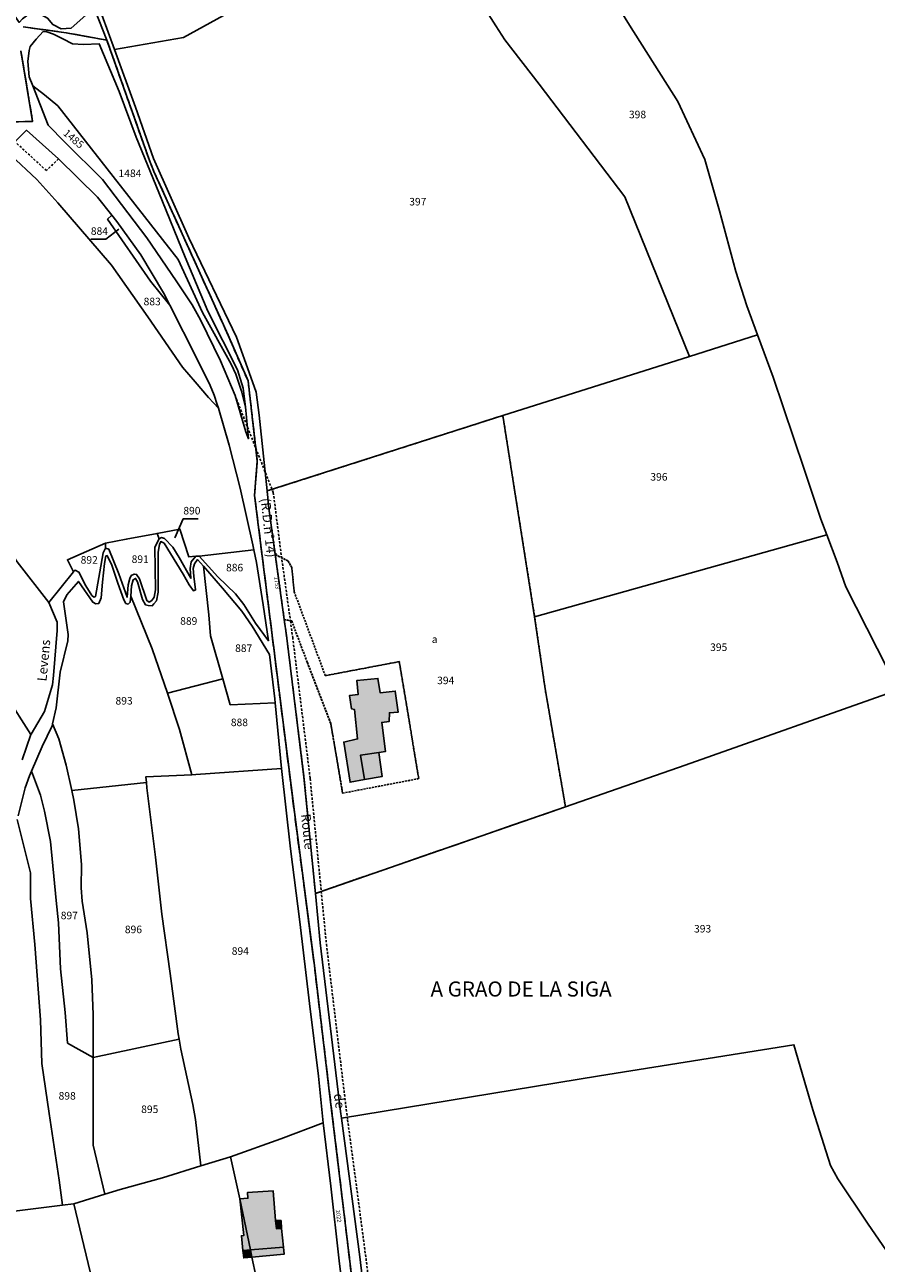
# Model space of a CAD drawing. Units: metres. Extents: x 1036957 to 1043873, y 6311138 to 6318447.
# Drawn here: x 1040075 to 1040301, y 6313364 to 6313692 of the extents above; entities that cross this region are included whole.
import ezdxf
from ezdxf.enums import TextEntityAlignment as Align

# ---------------------------------------------------------------- set-up
doc = ezdxf.new("R2010")
doc.units = ezdxf.units.M
for name, pattern in [('TOPO1', [1, 0.6, -0.4]), ('TOPO2', [2.4, 2, -0.4]), ('TOPO4', [0.8, 0.5, -0.3])]:
    doc.linetypes.add(name, pattern=pattern)
for name, color, linetype in [('ig_cad_bati_dur', 152, 'CONTINUOUS'), ('ig_cad_bati_dur_hach', 24, 'CONTINUOUS'), ('ig_cad_bati_leger', 215, 'CONTINUOUS'), ('ig_cad_bati_leger_hach', 243, 'CONTINUOUS'), ('ig_cad_detail_lineaire', 252, 'TOPO1'), ('ig_cad_fleche_de_rattachement', 3, 'CONTINUOUS'), ('ig_cad_lieudit', 7, 'ByLayer'), ('ig_cad_lieudit_texte', 210, 'CONTINUOUS'), ('ig_cad_nom_voie', 8, 'CONTINUOUS'), ('ig_cad_numero_voie', 40, 'CONTINUOUS'), ('ig_cad_parcel', 3, 'CONTINUOUS'), ('ig_cad_parcel_num', 3, 'CONTINUOUS'), ('ig_cad_section', 20, 'TOPO2'), ('ig_cad_sfisc', 2, 'TOPO4'), ('ig_cad_sfisc_texte', 2, 'CONTINUOUS')]:
    doc.layers.add(name, color=color, linetype=linetype)
doc.styles.add('Times New Roman', font='times.ttf')

msp = doc.modelspace()

# ---------------------------------------------------------------- hatches: boundary and pattern name
at = {"layer": 'ig_cad_bati_dur_hach'}
for points in [[(1040169.15, 6313498.86), (1040170.9, 6313499.13), (1040169.87, 6313506.81), (1040171.81, 6313507.04), (1040171.9, 6313509.36), (1040174.23, 6313509.5), (1040173.48, 6313515.08), (1040169.46, 6313514.64), (1040168.86, 6313518.45), (1040163.29, 6313517.93), (1040163.66, 6313514.21), (1040161.32, 6313513.91), (1040161.85, 6313510.42), (1040162.7, 6313510.19), (1040163.5, 6313502.43), (1040159.84, 6313501.6), (1040161.49, 6313490.97), (1040165.29, 6313491.65), (1040164.24, 6313498.09)], [(1040141.78, 6313374.85), (1040141.12, 6313382.75), (1040134.3, 6313382.27), (1040134.42, 6313380.77), (1040132.28, 6313380.65), (1040135.09, 6313367.07), (1040143.88, 6313367.85), (1040143.34, 6313372.78), (1040141.98, 6313372.69)], [(1040132.28, 6313380.65), (1040133.32, 6313370.88), (1040132.71, 6313370.83), (1040133.13, 6313366.91), (1040135.09, 6313367.07)]]:
    msp.add_hatch(color=256, dxfattribs=at).paths.add_polyline_path(points)
at = {"layer": 'ig_cad_bati_leger_hach'}
for points in [[(1040169.15, 6313498.86), (1040164.24, 6313498.09), (1040165.29, 6313491.65), (1040169.96, 6313492.47)], [(1040141.78, 6313374.85), (1040141.98, 6313372.69), (1040143.34, 6313372.78), (1040143.24, 6313374.85)], [(1040143.88, 6313367.85), (1040135.09, 6313367.07), (1040135.48, 6313365.18), (1040144.08, 6313365.97)], [(1040133.13, 6313366.91), (1040133.33, 6313364.98), (1040135.48, 6313365.18), (1040135.09, 6313367.07)]]:
    msp.add_hatch(color=256, dxfattribs=at).paths.add_polyline_path(points)

# ---------------------------------------------------------------- linework, layer by layer
at = {"layer": 'ig_cad_bati_dur'}
for points in [[(1040169.15, 6313498.86), (1040170.9, 6313499.13), (1040169.87, 6313506.81), (1040171.81, 6313507.04), (1040171.9, 6313509.36), (1040174.23, 6313509.5), (1040173.48, 6313515.08), (1040169.46, 6313514.64), (1040168.86, 6313518.45), (1040163.29, 6313517.93), (1040163.66, 6313514.21), (1040161.32, 6313513.91), (1040161.85, 6313510.42), (1040162.7, 6313510.19), (1040163.5, 6313502.43), (1040159.84, 6313501.6), (1040161.49, 6313490.97), (1040165.29, 6313491.65), (1040164.24, 6313498.09)], [(1040141.78, 6313374.85), (1040141.12, 6313382.75), (1040134.3, 6313382.27), (1040134.42, 6313380.77), (1040132.28, 6313380.65), (1040135.09, 6313367.07), (1040143.88, 6313367.85), (1040143.34, 6313372.78), (1040141.98, 6313372.69)], [(1040132.28, 6313380.65), (1040133.32, 6313370.88), (1040132.71, 6313370.83), (1040133.13, 6313366.91), (1040135.09, 6313367.07)]]:
    msp.add_lwpolyline(points, close=True, dxfattribs=at)
at = {"layer": 'ig_cad_bati_leger'}
for points in [[(1040169.15, 6313498.86), (1040164.24, 6313498.09), (1040165.29, 6313491.65), (1040169.96, 6313492.47)], [(1040141.78, 6313374.85), (1040141.98, 6313372.69), (1040143.34, 6313372.78), (1040143.24, 6313374.85)], [(1040143.88, 6313367.85), (1040135.09, 6313367.07), (1040135.48, 6313365.18), (1040144.08, 6313365.97)], [(1040133.13, 6313366.91), (1040133.33, 6313364.98), (1040135.48, 6313365.18), (1040135.09, 6313367.07)]]:
    msp.add_lwpolyline(points, close=True, dxfattribs=at)
at = {"layer": 'ig_cad_detail_lineaire'}
for points in [[(1040084.22, 6313656.04), (1040081.06, 6313652.97), (1040072.67, 6313660.62)], [(1040131.03, 6313593.37), (1040141.15, 6313567.68), (1040143.31, 6313550.85), (1040145.69, 6313533.67), (1040146.29, 6313529.35), (1040150.93, 6313491.91), (1040153.95, 6313461.1), (1040155.24, 6313448.01), (1040160.61, 6313403.3), (1040160.85, 6313401.53), (1040165.72, 6313364.79), (1040171.68, 6313314.31)]]:
    msp.add_lwpolyline(points, dxfattribs=at)
at = {"layer": 'ig_cad_fleche_de_rattachement'}
for points in [[(1040100.28, 6313637.47), (1040096.79, 6313634.8), (1040092.81, 6313634.82)], [(1040115.03, 6313555.72), (1040117.31, 6313560.76), (1040121.29, 6313560.74)]]:
    msp.add_lwpolyline(points, dxfattribs=at)
at = {"layer": 'ig_cad_lieudit'}
for points in [[(1040074.93, 6313691.03), (1040086.3, 6313689.46), (1040097.07, 6313687.5), (1040089.11, 6313707.82)], [(1040089.11, 6313707.82), (1040097.07, 6313687.5), (1040108.26, 6313655.9), (1040109.52, 6313652.74), (1040127.93, 6313612.15), (1040134.48, 6313597.29), (1040136.92, 6313576.02), (1040136.2, 6313566.93), (1040146.82, 6313482.39), (1040149.12, 6313464.86), (1040152.03, 6313442.4), (1040155.91, 6313409.92), (1040163.08, 6313350.26)], [(1040163.08, 6313350.26), (1040155.91, 6313409.92), (1040152.03, 6313442.4), (1040149.12, 6313464.86), (1040146.82, 6313482.39), (1040136.2, 6313566.93), (1040136.92, 6313576.02), (1040134.48, 6313597.29), (1040127.93, 6313612.15), (1040109.52, 6313652.74), (1040108.26, 6313655.9), (1040097.07, 6313687.5), (1040086.3, 6313689.46), (1040074.93, 6313691.03)], [(1040058.89, 6313665.55), (1040077.4, 6313665.98), (1040074.29, 6313684.69)], [(1040074.29, 6313684.69), (1040077.4, 6313665.98), (1040058.89, 6313665.55)]]:
    msp.add_lwpolyline(points, dxfattribs=at)
at = {"layer": 'ig_cad_parcel'}
for points in [[(1040180.16, 6313722.89), (1040164.25, 6313714.14), (1040145.66, 6313703.82), (1040117.37, 6313688.25), (1040099.07, 6313685.02), (1040095.71, 6313694.2), (1040097.14, 6313701.17), (1040096.3, 6313702.93), (1040091.65, 6313712.91), (1040090.7, 6313721.2), (1040088.93, 6313724.15), (1040089.19, 6313729.56), (1040127.49, 6313742.87), (1040175.21, 6313760.25), (1040176.47, 6313756.9), (1040182.2, 6313742.68), (1040187.76, 6313727.04), (1040184.22, 6313725.12)], [(1040087.09, 6313706.47), (1040087.67, 6313700.41), (1040091.52, 6313694.12), (1040087.59, 6313690.68), (1040084.96, 6313690.55), (1040082.72, 6313691.63), (1040081.34, 6313693.36), (1040078.95, 6313694.68), (1040076.86, 6313694.77), (1040074.69, 6313693.15), (1040073.87, 6313692.23), (1040056.68, 6313717.47), (1040051.82, 6313724.67), (1040067.18, 6313733.65), (1040081.98, 6313706.89)], [(1040180.16, 6313722.89), (1040190.49, 6313706.47), (1040200.09, 6313691.29), (1040202.47, 6313687.63), (1040211.59, 6313675.85), (1040234.25, 6313645.99), (1040251.46, 6313603.76), (1040269.46, 6313609.44), (1040266.58, 6313617.17), (1040263.7, 6313626.19), (1040259.37, 6313642.26), (1040255.5, 6313655.93), (1040248.35, 6313671.27), (1040235.53, 6313691.49), (1040228.8, 6313702.42), (1040226.34, 6313705.6), (1040217.03, 6313715.96), (1040204.21, 6313729.93), (1040188.72, 6313727.57), (1040187.76, 6313727.04), (1040184.22, 6313725.12)], [(1040180.16, 6313722.89), (1040164.25, 6313714.14), (1040145.66, 6313703.82), (1040117.37, 6313688.25), (1040099.07, 6313685.02), (1040104.69, 6313669.72), (1040109.46, 6313656.2), (1040118.77, 6313635.16), (1040131.37, 6313608.83), (1040135.25, 6313598.24), (1040136.62, 6313594.27), (1040137.43, 6313588.16), (1040139.51, 6313568.1), (1040201.96, 6313588.1), (1040251.46, 6313603.76), (1040234.25, 6313645.99), (1040211.59, 6313675.85), (1040202.47, 6313687.63), (1040200.09, 6313691.29), (1040190.49, 6313706.47)], [(1040133.81, 6313590.43), (1040132.77, 6313594.5), (1040131.24, 6313599.06), (1040130.02, 6313601.68), (1040122.4, 6313615.4), (1040115.93, 6313629.4), (1040084.04, 6313670.09), (1040080.54, 6313673.03), (1040077.45, 6313675.37), (1040076.48, 6313677.83), (1040076.13, 6313681.89), (1040076.48, 6313684.78), (1040076.72, 6313685.87), (1040078.3, 6313687.8), (1040080.15, 6313689.81), (1040081.17, 6313689.75), (1040082.95, 6313689.12), (1040085.37, 6313687.88), (1040088, 6313686.5), (1040090.84, 6313686.34), (1040095.03, 6313686.5), (1040100.36, 6313673.89), (1040104.86, 6313661.8), (1040110.87, 6313647.12), (1040117.84, 6313630.07), (1040123.85, 6313615.73), (1040131.71, 6313600.18), (1040133.21, 6313595.37)], [(1040133.81, 6313590.43), (1040134.63, 6313581.93), (1040133.87, 6313583.76), (1040131.03, 6313593.37), (1040127.16, 6313602.59), (1040121.9, 6313613.41), (1040119.62, 6313617.39), (1040115.41, 6313623.8), (1040107.66, 6313635.19), (1040095.94, 6313650.59), (1040085.97, 6313660.45), (1040081.54, 6313665), (1040077.45, 6313675.37), (1040080.54, 6313673.03), (1040084.04, 6313670.09), (1040115.93, 6313629.4), (1040122.4, 6313615.4), (1040130.02, 6313601.68), (1040131.24, 6313599.06), (1040132.77, 6313594.5)], [(1040067.54, 6313661.38), (1040071.56, 6313657.11), (1040078.55, 6313650.59), (1040084.07, 6313644.38), (1040098.32, 6313627.92), (1040107.89, 6313614.2), (1040117.07, 6313600.88), (1040120.5, 6313597), (1040123.98, 6313592.82), (1040126.62, 6313590.04), (1040126.32, 6313591.03), (1040125.5, 6313593.51), (1040124.39, 6313596.02), (1040120.89, 6313603.16), (1040113.72, 6313617.35), (1040108.64, 6313623.65), (1040097.27, 6313640.1), (1040098.42, 6313641.12), (1040094.59, 6313645.89), (1040084.22, 6313656.04), (1040075.8, 6313663.63), (1040072.67, 6313660.62), (1040069.46, 6313663.44)], [(1040098.42, 6313641.12), (1040097.27, 6313640.1), (1040108.64, 6313623.65), (1040113.72, 6313617.35), (1040112.1, 6313620.54), (1040106.06, 6313630.64), (1040099.71, 6313639.52)], [(1040201.96, 6313588.1), (1040251.46, 6313603.76), (1040269.46, 6313609.44), (1040273.61, 6313598.28), (1040281.81, 6313573.86), (1040286.23, 6313560.66), (1040287.83, 6313556.47), (1040210.39, 6313534.8), (1040205.08, 6313568.37)], [(1040218.55, 6313484.46), (1040200.44, 6313478.16), (1040152.31, 6313461.51), (1040149.29, 6313492.33), (1040144.65, 6313529.78), (1040144.06, 6313534.09), (1040141.68, 6313551.27), (1040139.98, 6313563.58), (1040139.51, 6313568.1), (1040201.96, 6313588.1), (1040205.08, 6313568.37), (1040210.39, 6313534.8), (1040213.17, 6313515.72)], [(1040076.96, 6313503.61), (1040070.27, 6313514.01), (1040061.94, 6313527.94), (1040057.07, 6313535.24), (1040052.96, 6313540.82), (1040045.07, 6313550.4), (1040041.02, 6313556.09), (1040059.82, 6313567.87), (1040062.81, 6313564.06), (1040067.85, 6313557.37), (1040073.27, 6313549.33), (1040081.68, 6313538.54), (1040083.88, 6313533.39), (1040083.89, 6313531.17), (1040082.93, 6313519.23), (1040082.65, 6313516.72), (1040080.51, 6313509.73), (1040076.97, 6313503.65)], [(1040110.38, 6313556.87), (1040116.42, 6313558), (1040118.77, 6313550.69), (1040120.62, 6313550.83), (1040119.42, 6313549.37), (1040119.1, 6313547.59), (1040119.32, 6313544.99), (1040116.2, 6313550.52), (1040114.51, 6313553.18), (1040112.37, 6313555.52), (1040111.51, 6313555.74), (1040110.88, 6313555.45)], [(1040110.38, 6313556.87), (1040102.19, 6313555.31), (1040096.67, 6313554.3), (1040096.71, 6313552.94), (1040097.56, 6313552.65), (1040100.27, 6313546.17), (1040102.44, 6313539.97), (1040102.74, 6313543.25), (1040103.11, 6313544.93), (1040103.51, 6313545.68), (1040104.3, 6313546.1), (1040104.95, 6313545.98), (1040105.67, 6313544.87), (1040107.66, 6313539.09), (1040108.23, 6313538.66), (1040108.96, 6313539.05), (1040109.62, 6313540.01), (1040109.92, 6313541.89), (1040109.8, 6313553.25), (1040110.88, 6313555.45)], [(1040103.39, 6313540.25), (1040109.07, 6313526.3), (1040113.14, 6313514.51), (1040127.79, 6313518.31), (1040124.5, 6313529.77), (1040124.04, 6313535.32), (1040122.66, 6313548.17), (1040121.11, 6313549.95), (1040120.29, 6313548.76), (1040119.96, 6313547.56), (1040120.08, 6313545.57), (1040120.55, 6313541.89), (1040119.98, 6313541.69), (1040118.83, 6313543.26), (1040117.32, 6313546.05), (1040112.22, 6313554.3), (1040111.36, 6313554.68), (1040111.02, 6313553.89), (1040110.69, 6313551.93), (1040110.63, 6313541.31), (1040110.2, 6313539.04), (1040109.54, 6313538.2), (1040109.09, 6313537.72), (1040108.02, 6313537.73), (1040107.34, 6313537.91), (1040106.51, 6313539.35), (1040105.15, 6313544.03), (1040104.67, 6313544.92), (1040104.04, 6313544.59), (1040103.59, 6313543.02)], [(1040218.55, 6313484.46), (1040250.27, 6313495.51), (1040306.72, 6313515.39), (1040292.85, 6313542.73), (1040290.57, 6313549.26), (1040287.83, 6313556.47), (1040210.39, 6313534.8), (1040213.17, 6313515.72)], [(1040088.19, 6313546.69), (1040086.61, 6313549.89), (1040096.67, 6313554.3), (1040096.71, 6313552.94), (1040096.11, 6313551.74), (1040094.09, 6313540.19), (1040093.58, 6313539.99), (1040093.04, 6313540.45), (1040091.47, 6313542.94), (1040089.66, 6313546.62), (1040088.64, 6313547.11), (1040088.22, 6313546.73)], [(1040136.02, 6313552.51), (1040121.48, 6313550.83), (1040126.46, 6313545.35), (1040131.12, 6313540.84), (1040133.36, 6313538.05), (1040136.47, 6313533.08), (1040139.85, 6313528.43), (1040138.5, 6313537.96), (1040136.73, 6313549.12)], [(1040119.54, 6313492.96), (1040107.39, 6313492.41), (1040107.55, 6313490.89), (1040087.75, 6313488.8), (1040086.26, 6313495.47), (1040084.35, 6313502.41), (1040082.69, 6313506.44), (1040083.62, 6313510.64), (1040084.73, 6313520.13), (1040086.69, 6313528.4), (1040086.79, 6313530.13), (1040085.58, 6313538.76), (1040086.49, 6313540.58), (1040089.54, 6313544.16), (1040093.31, 6313538.64), (1040094.12, 6313538.18), (1040094.93, 6313538.32), (1040095.58, 6313539.79), (1040095.87, 6313543.92), (1040096.48, 6313548.87), (1040096.8, 6313550.91), (1040097.12, 6313551.01), (1040098.36, 6313548.41), (1040099.93, 6313543.68), (1040101.59, 6313539.31), (1040102.1, 6313538.3), (1040102.73, 6313538.13), (1040103.28, 6313538.64), (1040103.39, 6313540.25), (1040109.07, 6313526.3), (1040113.14, 6313514.51), (1040116.32, 6313504.96)], [(1040141.66, 6313512.01), (1040129.74, 6313511.48), (1040127.79, 6313518.31), (1040124.5, 6313529.77), (1040124.04, 6313535.32), (1040122.66, 6313548.17), (1040127.74, 6313542.34), (1040132.78, 6313536.26), (1040135.59, 6313532.31), (1040140.14, 6313524.78), (1040141.56, 6313513.06)], [(1040119.54, 6313492.96), (1040120.61, 6313493.02), (1040143.32, 6313494.61), (1040141.66, 6313512.01), (1040129.74, 6313511.48), (1040127.79, 6313518.31), (1040113.14, 6313514.51), (1040116.32, 6313504.96)], [(1040218.55, 6313484.46), (1040200.44, 6313478.16), (1040152.31, 6313461.51), (1040153.59, 6313448.42), (1040158.98, 6313403.73), (1040159.21, 6313401.95), (1040227.55, 6313413.22), (1040279.07, 6313421.43), (1040284.07, 6313404.22), (1040288.76, 6313389.44), (1040290.75, 6313385.94), (1040298.54, 6313374.17), (1040303.62, 6313366.82), (1040342.61, 6313393.35), (1040339.16, 6313414.22), (1040331.73, 6313464.8), (1040326.06, 6313501.27), (1040329.06, 6313513.05), (1040308.03, 6313515.85), (1040306.72, 6313515.39), (1040250.27, 6313495.51)], [(1040077.12, 6313493.89), (1040079.44, 6313487.56), (1040080.54, 6313483.32), (1040082.09, 6313475.25), (1040083.64, 6313459.66), (1040084.24, 6313453.75), (1040084.8, 6313441.51), (1040086.04, 6313429.95), (1040086.64, 6313421.85), (1040093.43, 6313418.08), (1040093.45, 6313429.36), (1040093.05, 6313438.66), (1040091.87, 6313451.1), (1040090.49, 6313459.46), (1040090.24, 6313462.97), (1040090.33, 6313469.17), (1040089.51, 6313478.6), (1040088.31, 6313486.25), (1040087.75, 6313488.8), (1040086.26, 6313495.47), (1040084.35, 6313502.41), (1040082.69, 6313506.44), (1040082.58, 6313505.92), (1040079.95, 6313500.46)], [(1040154.36, 6313400.76), (1040143.13, 6313396.51), (1040129.8, 6313391.72), (1040121.98, 6313389.31), (1040120.52, 6313401.64), (1040119.87, 6313405.59), (1040116.62, 6313420.25), (1040116.18, 6313422.91), (1040115.94, 6313424.34), (1040113.84, 6313440.28), (1040111.62, 6313456.05), (1040109.95, 6313471.14), (1040107.68, 6313489.44), (1040107.55, 6313490.89), (1040107.39, 6313492.41), (1040119.54, 6313492.96), (1040120.61, 6313493.02), (1040143.32, 6313494.61), (1040145.75, 6313473.3), (1040148.15, 6313453.98), (1040150.77, 6313432.35), (1040153.14, 6313413.08)], [(1040107.55, 6313490.89), (1040107.68, 6313489.44), (1040109.95, 6313471.14), (1040111.62, 6313456.05), (1040113.84, 6313440.28), (1040115.94, 6313424.34), (1040116.18, 6313422.91), (1040093.43, 6313418.08), (1040093.45, 6313429.36), (1040093.05, 6313438.66), (1040091.87, 6313451.1), (1040090.49, 6313459.46), (1040090.24, 6313462.97), (1040090.33, 6313469.17), (1040089.51, 6313478.6), (1040088.31, 6313486.25), (1040087.75, 6313488.8)], [(1040096.53, 6313381.86), (1040100.57, 6313383.11), (1040111.84, 6313386.17), (1040121.98, 6313389.31), (1040120.52, 6313401.64), (1040119.87, 6313405.59), (1040116.62, 6313420.25), (1040116.18, 6313422.91), (1040093.43, 6313418.08), (1040093.4, 6313394.82)], [(1040159.21, 6313401.95), (1040227.55, 6313413.22), (1040279.07, 6313421.43), (1040284.07, 6313404.22), (1040288.76, 6313389.44), (1040290.75, 6313385.94), (1040298.54, 6313374.17), (1040303.62, 6313366.82), (1040318.15, 6313345.78), (1040321.19, 6313341.86), (1040232.98, 6313286.89), (1040227.52, 6313283.52), (1040183.47, 6313256.22), (1040180.87, 6313264.14), (1040174.01, 6313292.85), (1040171.75, 6313303.38), (1040170.05, 6313314.72), (1040164.09, 6313365.21)], [(1040155.08, 6313269.34), (1040172.52, 6313274.24), (1040169.73, 6313286.03), (1040165.42, 6313312.33), (1040161.32, 6313342.19), (1040158.62, 6313364.16), (1040156.36, 6313383.94), (1040154.36, 6313400.76), (1040143.13, 6313396.51), (1040129.8, 6313391.72), (1040132.28, 6313380.65), (1040135.09, 6313367.07), (1040135.48, 6313365.18), (1040136.58, 6313359.89), (1040141.23, 6313339.87), (1040143.47, 6313331.87), (1040148.1, 6313315.44), (1040148.99, 6313310.48), (1040150.85, 6313298.11), (1040153.34, 6313280.86)], [(1040088.33, 6313379.32), (1040094.25, 6313354.65), (1040101.35, 6313324.24), (1040102.54, 6313319.41), (1040143.47, 6313331.87), (1040141.23, 6313339.87), (1040136.58, 6313359.89), (1040135.48, 6313365.18), (1040135.09, 6313367.07), (1040132.28, 6313380.65), (1040129.8, 6313391.72), (1040121.98, 6313389.31), (1040111.84, 6313386.17), (1040100.57, 6313383.11), (1040096.53, 6313381.86)]]:
    msp.add_lwpolyline(points, close=True, dxfattribs=at)
for points in [[(1040228.8, 6313702.42), (1040235.53, 6313691.49), (1040248.35, 6313671.27), (1040255.5, 6313655.93), (1040259.37, 6313642.26), (1040263.7, 6313626.19), (1040266.58, 6313617.17), (1040269.46, 6313609.44), (1040273.61, 6313598.28), (1040281.81, 6313573.86), (1040286.23, 6313560.66), (1040287.83, 6313556.47), (1040290.57, 6313549.26), (1040292.85, 6313542.73), (1040306.72, 6313515.39)], [(1040073.27, 6313549.33), (1040081.68, 6313538.54), (1040088.19, 6313546.69), (1040086.61, 6313549.89), (1040096.67, 6313554.3), (1040102.19, 6313555.31), (1040110.38, 6313556.87), (1040116.42, 6313558), (1040118.77, 6313550.69), (1040120.62, 6313550.83), (1040121.48, 6313550.83), (1040136.02, 6313552.51), (1040135.75, 6313553.83), (1040132.36, 6313568.86), (1040129.5, 6313580.21), (1040126.62, 6313590.04), (1040123.98, 6313592.82), (1040120.5, 6313597), (1040117.07, 6313600.88), (1040107.89, 6313614.2), (1040098.32, 6313627.92), (1040084.07, 6313644.38), (1040078.55, 6313650.59), (1040071.56, 6313657.11)], [(1040074.6, 6313496.91), (1040076.96, 6313503.61), (1040070.27, 6313514.01)], [(1040073.3, 6313481.12), (1040076.83, 6313466.95), (1040076.8, 6313460.18), (1040078.02, 6313447.99), (1040079.45, 6313428.05), (1040079.85, 6313416.43), (1040081.74, 6313403.24), (1040084.41, 6313385.57), (1040085.33, 6313378.95), (1040088.26, 6313379.3), (1040088.33, 6313379.32), (1040096.53, 6313381.86), (1040093.4, 6313394.82), (1040093.43, 6313418.08), (1040086.64, 6313421.85), (1040086.04, 6313429.95), (1040084.8, 6313441.51), (1040084.24, 6313453.75), (1040083.64, 6313459.66), (1040082.09, 6313475.25), (1040080.54, 6313483.32), (1040079.44, 6313487.56), (1040077.12, 6313493.89), (1040076.58, 6313492.61), (1040075.43, 6313489.49), (1040073.53, 6313482.05)], [(1040073.3, 6313481.12), (1040076.83, 6313466.95), (1040076.8, 6313460.18), (1040078.02, 6313447.99), (1040079.45, 6313428.05), (1040079.85, 6313416.43), (1040081.74, 6313403.24), (1040084.41, 6313385.57), (1040085.33, 6313378.95), (1040071.15, 6313377.21)], [(1040094.25, 6313354.65), (1040088.33, 6313379.32), (1040088.26, 6313379.3), (1040085.33, 6313378.95), (1040071.15, 6313377.21), (1040060.87, 6313375.57), (1040058.65, 6313375.26), (1040058.74, 6313374.29), (1040062.96, 6313360.17)]]:
    msp.add_lwpolyline(points, dxfattribs=at)
at = {"layer": 'ig_cad_section'}
for points in [[(1040074.93, 6313691.03), (1040086.3, 6313689.46), (1040097.07, 6313687.5), (1040108.26, 6313655.9), (1040109.52, 6313652.74), (1040127.93, 6313612.15), (1040134.48, 6313597.29), (1040136.92, 6313576.02), (1040136.2, 6313566.93), (1040146.82, 6313482.39), (1040149.12, 6313464.86), (1040152.03, 6313442.4), (1040155.91, 6313409.92), (1040163.08, 6313350.26)], [(1040074.93, 6313691.03), (1040086.3, 6313689.46), (1040097.07, 6313687.5), (1040108.26, 6313655.9), (1040109.52, 6313652.74), (1040127.93, 6313612.15), (1040134.48, 6313597.29), (1040136.92, 6313576.02), (1040136.2, 6313566.93), (1040146.82, 6313482.39), (1040149.12, 6313464.86), (1040152.03, 6313442.4), (1040155.91, 6313409.92), (1040163.08, 6313350.26)], [(1040074.93, 6313691.03), (1040086.3, 6313689.46), (1040097.07, 6313687.5), (1040108.26, 6313655.9), (1040109.52, 6313652.74), (1040127.93, 6313612.15), (1040134.48, 6313597.29), (1040136.92, 6313576.02), (1040136.2, 6313566.93), (1040146.82, 6313482.39), (1040149.12, 6313464.86), (1040152.03, 6313442.4), (1040155.91, 6313409.92), (1040163.08, 6313350.26)], [(1040074.93, 6313691.03), (1040086.3, 6313689.46), (1040097.07, 6313687.5), (1040108.26, 6313655.9), (1040109.52, 6313652.74), (1040127.93, 6313612.15), (1040134.48, 6313597.29), (1040136.92, 6313576.02), (1040136.2, 6313566.93), (1040146.82, 6313482.39), (1040149.12, 6313464.86), (1040152.03, 6313442.4), (1040155.91, 6313409.92), (1040163.08, 6313350.26)], [(1040163.08, 6313350.26), (1040155.91, 6313409.92), (1040152.03, 6313442.4), (1040149.12, 6313464.86), (1040146.82, 6313482.39), (1040136.2, 6313566.93), (1040136.92, 6313576.02), (1040134.48, 6313597.29), (1040127.93, 6313612.15), (1040109.52, 6313652.74), (1040108.26, 6313655.9), (1040097.07, 6313687.5), (1040086.3, 6313689.46), (1040074.93, 6313691.03)], [(1040163.08, 6313350.26), (1040155.91, 6313409.92), (1040152.03, 6313442.4), (1040149.12, 6313464.86), (1040146.82, 6313482.39), (1040136.2, 6313566.93), (1040136.92, 6313576.02), (1040134.48, 6313597.29), (1040127.93, 6313612.15), (1040109.52, 6313652.74), (1040108.26, 6313655.9), (1040097.07, 6313687.5), (1040086.3, 6313689.46), (1040074.93, 6313691.03)], [(1040163.08, 6313350.26), (1040155.91, 6313409.92), (1040152.03, 6313442.4), (1040149.12, 6313464.86), (1040146.82, 6313482.39), (1040136.2, 6313566.93), (1040136.92, 6313576.02), (1040134.48, 6313597.29), (1040127.93, 6313612.15), (1040109.52, 6313652.74), (1040108.26, 6313655.9), (1040097.07, 6313687.5), (1040086.3, 6313689.46), (1040074.93, 6313691.03)], [(1040163.08, 6313350.26), (1040155.91, 6313409.92), (1040152.03, 6313442.4), (1040149.12, 6313464.86), (1040146.82, 6313482.39), (1040136.2, 6313566.93), (1040136.92, 6313576.02), (1040134.48, 6313597.29), (1040127.93, 6313612.15), (1040109.52, 6313652.74), (1040108.26, 6313655.9), (1040097.07, 6313687.5), (1040086.3, 6313689.46), (1040074.93, 6313691.03)], [(1040058.89, 6313665.55), (1040077.4, 6313665.98), (1040074.29, 6313684.69)], [(1040058.89, 6313665.55), (1040077.4, 6313665.98), (1040074.29, 6313684.69)], [(1040058.89, 6313665.55), (1040077.4, 6313665.98), (1040074.29, 6313684.69)], [(1040058.89, 6313665.55), (1040077.4, 6313665.98), (1040074.29, 6313684.69)], [(1040074.29, 6313684.69), (1040077.4, 6313665.98), (1040058.89, 6313665.55)], [(1040074.29, 6313684.69), (1040077.4, 6313665.98), (1040058.89, 6313665.55)], [(1040074.29, 6313684.69), (1040077.4, 6313665.98), (1040058.89, 6313665.55)], [(1040074.29, 6313684.69), (1040077.4, 6313665.98), (1040058.89, 6313665.55)]]:
    msp.add_lwpolyline(points, dxfattribs=at)
at = {"layer": 'ig_cad_sfisc'}
for points in [[(1040139.51, 6313568.1), (1040139.98, 6313563.58), (1040141.68, 6313551.27), (1040145.12, 6313549.54), (1040146.05, 6313547.84), (1040146.7, 6313541.4), (1040154.94, 6313519.18), (1040174.54, 6313522.9), (1040179.69, 6313491.91), (1040159.52, 6313488.06), (1040156.39, 6313506.5), (1040150.14, 6313522.74), (1040146.03, 6313533.67), (1040144.06, 6313534.09), (1040144.65, 6313529.78), (1040149.29, 6313492.33), (1040152.31, 6313461.51), (1040200.44, 6313478.16), (1040218.55, 6313484.46), (1040213.17, 6313515.72), (1040210.39, 6313534.8), (1040205.08, 6313568.37), (1040201.96, 6313588.1)], [(1040141.68, 6313551.27), (1040144.06, 6313534.09), (1040146.03, 6313533.67), (1040150.14, 6313522.74), (1040156.39, 6313506.5), (1040159.52, 6313488.06), (1040179.69, 6313491.91), (1040174.54, 6313522.9), (1040154.94, 6313519.18), (1040146.7, 6313541.4), (1040146.05, 6313547.84), (1040145.12, 6313549.54)]]:
    msp.add_lwpolyline(points, close=True, dxfattribs=at)

# ---------------------------------------------------------------- texts
at = {"layer": 'ig_cad_lieudit_texte', "style": 'Times New Roman'}
msp.add_text('A GRAO DE LA SIGA', height=4, dxfattribs=at).set_placement((1040182.81, 6313432.94), align=Align.BOTTOM_LEFT)
at = {"layer": 'ig_cad_nom_voie', "style": 'Times New Roman'}
for s, rotation, p in [('(R.D.n°14)', 276, (1040137.03, 6313566.03)), ('(R.D.n°14)', 276, (1040137.03, 6313566.03)), ('Levens', 84.7, (1040081.84, 6313517.52)), ('Route', 276.2, (1040147.72, 6313482.35)), ('Route', 276.2, (1040147.72, 6313482.35)), ('de', 277.7, (1040156.41, 6313408.24)), ('de', 277.7, (1040156.41, 6313408.24))]:
    msp.add_text(s, height=2.5, rotation=rotation, dxfattribs=at).set_placement(p, align=Align.BOTTOM_LEFT)
at = {"layer": 'ig_cad_numero_voie', "style": 'Times New Roman'}
for s, rotation, p in [('1753', 278.3, (1040140.99, 6313545.29)), ('2022', 277.2, (1040157.36, 6313377.6))]:
    msp.add_text(s, height=1.1, rotation=rotation, dxfattribs=at).set_placement(p, align=Align.BOTTOM_LEFT)
at = {"layer": 'ig_cad_parcel_num', "style": 'Times New Roman'}
for s, p in [('398', (1040235.37, 6313666.2)), ('1484', (1040100.16, 6313650.62)), ('397', (1040177.17, 6313643.1)), ('884', (1040092.82, 6313635.32)), ('883', (1040106.8, 6313616.66)), ('396', (1040241.05, 6313570.22)), ('890', (1040117.32, 6313561.26)), ('892', (1040090.12, 6313548.22)), ('891', (1040103.63, 6313548.41)), ('886', (1040128.64, 6313546.18)), ('889', (1040116.49, 6313532.04)), ('887', (1040131.05, 6313524.84)), ('395', (1040256.88, 6313525.1)), ('394', (1040184.56, 6313516.3)), ('893', (1040099.36, 6313510.91)), ('888', (1040129.91, 6313505.19)), ('897', (1040084.84, 6313454.04)), ('896', (1040101.83, 6313450.35)), ('393', (1040252.62, 6313450.53)), ('894', (1040130.15, 6313444.62)), ('898', (1040084.28, 6313406.27)), ('895', (1040106.16, 6313402.71))]:
    msp.add_text(s, height=2, dxfattribs=at).set_placement(p, align=Align.BOTTOM_LEFT)
msp.add_text('1485', height=2, rotation=319.3, dxfattribs=at).set_placement((1040084.92, 6313662.12), align=Align.BOTTOM_LEFT)
at = {"layer": 'ig_cad_sfisc_texte', "style": 'Times New Roman'}
msp.add_text('a', height=2, dxfattribs=at).set_placement((1040183.13, 6313527.2), align=Align.BOTTOM_LEFT)

doc.saveas('drawing.dxf')
